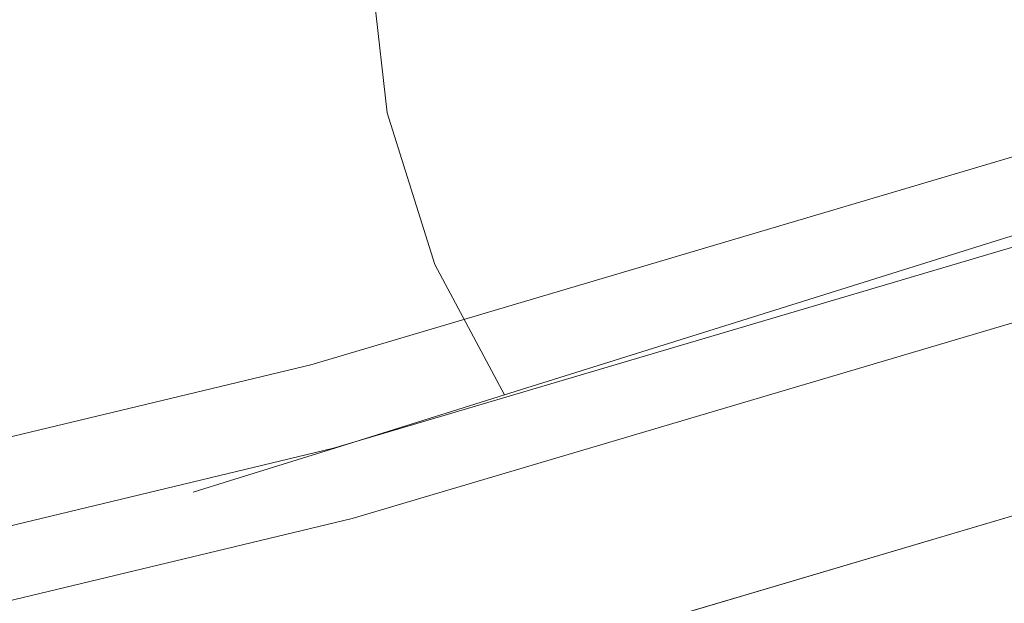
# Model space of a CAD drawing. Extents: x 0 to 903, y -900 to 840.
# Drawn here: x 510 to 518, y -32 to -28 of the extents above; entities that cross this region are included whole.
import ezdxf

# ---------------------------------------------------------------- set-up
doc = ezdxf.new("R2010")
doc.units = 0
doc.header["$LTSCALE"] = 500
doc.header["$MEASUREMENT"] = 0
doc.layers.add('LISTWA_2', color=7, linetype='Continuous')
doc.layers.add('ROLKI', color=7, linetype='Continuous')

msp = doc.modelspace()

# ---------------------------------------------------------------- linework, layer by layer
at = {"layer": 'LISTWA_2', "lineweight": 0}
for points, invisible_edges in [([(538.9916, -25.174, 1846.9265), (536.5571, -17.6809, 1847.3541), (511.1902, -25.1951, 1847.3541), (513.2291, -32.8054, 1846.9269)], 15), ([(536.5571, -17.6809, 1846.098), (538.9916, -25.174, 1845.6707), (513.2291, -32.8054, 1845.671), (511.1902, -25.1951, 1846.0983)], 15), ([(538.9916, -25.174, 1.87), (513.2291, -32.8053, 1.8699), (511.1902, -25.1951, 1.4426), (536.5571, -17.6809, 1.4427)], 15), ([(536.5571, -17.6809, 2.6986), (511.1902, -25.1951, 2.6984), (513.2291, -32.8053, 3.1257), (538.9916, -25.174, 3.1259)], 15), ([(538.1738, -22.6572, 1815.5775), (536.7653, -18.3223, 1815.5775), (511.3645, -25.8466, 1815.5779), (512.5441, -30.2492, 1815.5779)], 13), ([(536.7653, -18.3223, 1803.5426), (538.3795, -23.2894, 1803.5426), (512.7165, -30.8912, 1803.543), (511.3645, -25.8466, 1803.543)], 15), ([(538.1738, -22.6572, 33.2191), (512.5441, -30.2492, 33.2191), (511.3645, -25.8466, 33.2191), (536.7653, -18.3224, 33.2191)], 11), ([(536.7653, -18.3224, 45.254), (511.3645, -25.8466, 45.2538), (512.7164, -30.8911, 45.2538), (538.3795, -23.2894, 45.254)], 15), ([(538.1738, -22.6572, 1811.0433), (538.5597, -23.8445, 1811.0433), (512.8674, -31.455, 1811.0437), (512.5441, -30.2492, 1811.0437)], 7), ([(538.3795, -23.2894, 1803.5426), (538.1738, -22.6572, 1811.0433), (512.5441, -30.2492, 1811.0437), (512.7165, -30.8912, 1803.543)], 7), ([(538.5517, -23.8201, 1815.5775), (538.1738, -22.6572, 1815.5775), (512.5441, -30.2492, 1815.5779), (512.8607, -31.4302, 1815.5779)], 15), ([(538.1738, -22.6572, 37.7532), (512.5441, -30.2492, 37.753), (512.8674, -31.455, 37.753), (538.5597, -23.8445, 37.7532)], 14), ([(538.3795, -23.2894, 45.254), (512.7164, -30.8911, 45.2538), (512.5441, -30.2492, 37.753), (538.1738, -22.6572, 37.7532)], 14), ([(538.5517, -23.8201, 33.2191), (512.8607, -31.4302, 33.2191), (512.5441, -30.2492, 33.2191), (538.1738, -22.6572, 33.2191)], 15), ([(538.7776, -24.515, 1818.441), (538.5517, -23.8201, 1815.5775), (512.8607, -31.4302, 1815.5779), (513.05, -32.136, 1818.4413)], 15), ([(538.7776, -24.515, 30.3556), (513.05, -32.136, 30.3554), (512.8607, -31.4302, 33.2191), (538.5517, -23.8201, 33.2191)], 11), ([(538.5597, -23.8445, 1811.0433), (538.9916, -25.174, 1811.0433), (513.2291, -32.8054, 1811.0437), (512.8674, -31.455, 1811.0437)], 15), ([(538.5597, -23.8445, 37.7532), (512.8674, -31.455, 37.753), (513.2291, -32.8053, 37.753), (538.9916, -25.174, 37.7532)], 15), ([(510.9284, -24.2183, 1811.0437), (510.9284, -24.2183, 1803.543), (485.2543, -30.3822, 1803.543), (485.2543, -30.3822, 1811.0437)], 13), ([(510.9284, -24.2183, 1815.5779), (510.9284, -24.2183, 1811.0437), (485.2543, -30.3822, 1811.0437), (485.2543, -30.3822, 1815.5779)], 15), ([(510.9284, -24.2183, 1803.543), (511.3645, -25.8466, 1803.543), (485.6046, -32.0311, 1803.543), (485.2543, -30.3822, 1803.543)], 15), ([(511.3645, -25.8466, 1819.3992), (510.9284, -24.2183, 1819.3992), (485.2543, -30.3822, 1819.3995), (485.6046, -32.0311, 1819.3995)], 5), ([(510.9284, -24.2183, 1819.3992), (510.9284, -24.2183, 1815.5779), (485.2543, -30.3822, 1815.5779), (485.2543, -30.3822, 1819.3995)], 15), ([(510.9284, -24.2183, 37.753), (485.2543, -30.3821, 37.7529), (485.2543, -30.3821, 45.2537), (510.9284, -24.2183, 45.2538)], 11), ([(510.9284, -24.2183, 33.2191), (485.2543, -30.3821, 33.2188), (485.2543, -30.3821, 37.7529), (510.9284, -24.2183, 37.753)], 15), ([(510.9284, -24.2183, 45.2538), (485.2543, -30.3821, 45.2537), (485.6046, -32.0311, 45.2537), (511.3645, -25.8466, 45.2538)], 15), ([(511.3645, -25.8466, 29.3975), (485.6046, -32.0311, 29.3975), (485.2543, -30.3821, 29.3975), (510.9284, -24.2183, 29.3975)], 10), ([(510.9284, -24.2183, 29.3975), (485.2543, -30.3821, 29.3975), (485.2543, -30.3821, 33.2188), (510.9284, -24.2183, 33.2191)], 15), ([(510.9577, -24.3281, 1848.61), (510.9577, -24.3281, 1847.3541), (485.2778, -30.4936, 1847.3545), (485.2778, -30.4936, 1848.6104)], 7), ([(511.1902, -25.1951, 1848.61), (510.9577, -24.3281, 1848.61), (485.2778, -30.4936, 1848.6104), (485.4647, -31.3714, 1848.6104)], 7), ([(510.9577, -24.3281, 1846.0983), (511.1902, -25.1951, 1846.0983), (485.4647, -31.3714, 1846.0983), (485.2778, -30.4936, 1846.0983)], 7), ([(510.9577, -24.3281, 1847.3541), (510.9577, -24.3281, 1846.0983), (485.2778, -30.4936, 1846.0983), (485.2778, -30.4936, 1847.3545)], 15), ([(510.9576, -24.3281, 0.1865), (485.2778, -30.4936, 0.1865), (485.2778, -30.4936, 1.4424), (510.9576, -24.3281, 1.4426)], 14), ([(511.1902, -25.1951, 0.1865), (485.4647, -31.3714, 0.1865), (485.2778, -30.4936, 0.1865), (510.9576, -24.3281, 0.1865)], 14), ([(510.9576, -24.3281, 2.6984), (485.2778, -30.4936, 2.6983), (485.4647, -31.3714, 2.6983), (511.1902, -25.1951, 2.6984)], 14), ([(510.9576, -24.3281, 1.4426), (485.2778, -30.4936, 1.4424), (485.2778, -30.4936, 2.6983), (510.9576, -24.3281, 2.6984)], 15), ([(538.9916, -25.174, 1818.441), (538.7776, -24.515, 1818.441), (513.05, -32.136, 1818.4413), (513.2291, -32.8054, 1818.4413)], 7), ([(538.9916, -25.174, 30.3556), (513.2291, -32.8053, 30.3554), (513.05, -32.136, 30.3554), (538.7776, -24.515, 30.3556)], 14), ([(511.1902, -25.1951, 1847.3541), (511.1902, -25.1951, 1848.61), (485.4647, -31.3714, 1848.6104), (485.4647, -31.3714, 1847.3545)], 7), ([(513.2291, -32.8054, 1846.9269), (511.1902, -25.1951, 1847.3541), (485.4647, -31.3714, 1847.3545), (487.1025, -39.0778, 1846.9269)], 15), ([(511.1902, -25.1951, 1846.0983), (513.2291, -32.8054, 1845.671), (487.1025, -39.0778, 1845.671), (485.4647, -31.3714, 1846.0983)], 15), ([(511.1902, -25.1951, 1.4426), (485.4647, -31.3714, 1.4424), (485.4647, -31.3714, 0.1865), (511.1902, -25.1951, 0.1865)], 15), ([(513.2291, -32.8053, 1.8699), (487.1025, -39.0778, 1.8697), (485.4647, -31.3714, 1.4424), (511.1902, -25.1951, 1.4426)], 15), ([(511.1902, -25.1951, 2.6984), (485.4647, -31.3714, 2.6983), (487.1025, -39.0778, 3.1256), (513.2291, -32.8053, 3.1257)], 15), ([(538.9916, -25.174, 1811.0433), (540.369, -29.4131, 1811.0433), (514.3828, -37.1107, 1811.0437), (513.2291, -32.8054, 1811.0437)], 13), ([(538.9916, -25.174, 1845.6707), (538.9916, -25.174, 1818.441), (513.2291, -32.8054, 1818.4413), (513.2291, -32.8054, 1845.671)], 7), ([(539.8668, -27.867, 1846.7733), (538.9916, -25.174, 1846.9265), (513.2291, -32.8054, 1846.9269), (513.9622, -35.5405, 1846.7733)], 15), ([(538.9916, -25.174, 37.7532), (513.2291, -32.8053, 37.753), (514.3828, -37.1106, 37.753), (540.369, -29.4131, 37.7532)], 11), ([(538.9916, -25.174, 3.1259), (513.2291, -32.8053, 3.1257), (513.2291, -32.8053, 30.3554), (538.9916, -25.174, 30.3556)], 14), ([(539.8668, -27.8671, 2.0237), (513.9622, -35.5405, 2.0234), (513.2291, -32.8053, 1.8699), (538.9916, -25.174, 1.87)], 15), ([(512.5441, -30.2492, 1815.5779), (511.3645, -25.8466, 1815.5779), (485.6046, -32.0311, 1815.5779), (486.5524, -36.4895, 1815.5779)], 13), ([(511.3645, -25.8466, 1803.543), (512.7165, -30.8912, 1803.543), (486.6908, -37.1395, 1803.543), (485.6046, -32.0311, 1803.543)], 15), ([(511.3645, -25.8466, 1815.5779), (511.3645, -25.8466, 1819.3992), (485.6046, -32.0311, 1819.3995), (485.6046, -32.0311, 1815.5779)], 15), ([(512.5441, -30.2492, 33.2191), (486.5524, -36.4895, 33.2188), (485.6046, -32.0311, 33.2188), (511.3645, -25.8466, 33.2191)], 15), ([(511.3645, -25.8466, 45.2538), (485.6046, -32.0311, 45.2537), (486.6908, -37.1395, 45.2537), (512.7164, -30.8911, 45.2538)], 15), ([(511.3645, -25.8466, 33.2191), (485.6046, -32.0311, 33.2188), (485.6046, -32.0311, 29.3975), (511.3645, -25.8466, 29.3975)], 15), ([(539.8668, -27.867, 1848.53), (539.8668, -27.867, 1846.7733), (513.9622, -35.5405, 1846.7733), (513.9622, -35.5405, 1848.53)], 5), ([(541.4262, -32.6669, 1848.53), (539.8668, -27.867, 1848.53), (513.9622, -35.5405, 1848.53), (515.2682, -40.4153, 1848.53)], 15), ([(539.8668, -27.8671, 0.2667), (513.9622, -35.5405, 0.2666), (513.9622, -35.5405, 2.0234), (539.8668, -27.8671, 2.0237)], 10), ([(541.4262, -32.6669, 0.2667), (515.2682, -40.4153, 0.2666), (513.9622, -35.5405, 0.2666), (539.8668, -27.8671, 0.2667)], 15), ([(540.1556, -28.7565, 1803.5426), (541.4262, -32.6669, 1803.5426), (515.2682, -40.4153, 1803.543), (514.2041, -36.4439, 1803.543)], 5), ([(540.369, -29.4131, 1811.0433), (540.1556, -28.7565, 1803.5426), (514.2041, -36.4439, 1803.543), (514.3828, -37.1107, 1811.0437)], 15), ([(540.1556, -28.7565, 45.254), (514.2041, -36.4439, 45.2538), (515.2682, -40.4153, 45.2538), (541.4262, -32.6669, 45.254)], 10), ([(540.369, -29.4131, 37.7532), (514.3828, -37.1106, 37.753), (514.2041, -36.4439, 45.2538), (540.1556, -28.7565, 45.254)], 15), ([(512.5441, -30.2492, 1811.0437), (512.8674, -31.455, 1811.0437), (486.812, -37.7106, 1811.0437), (486.5524, -36.4895, 1811.0437)], 7), ([(512.7165, -30.8912, 1803.543), (512.5441, -30.2492, 1811.0437), (486.5524, -36.4895, 1811.0437), (486.6908, -37.1395, 1803.543)], 7), ([(512.8607, -31.4302, 1815.5779), (512.5441, -30.2492, 1815.5779), (486.5524, -36.4895, 1815.5779), (486.8066, -37.6853, 1815.5779)], 15), ([(512.5441, -30.2492, 37.753), (486.5524, -36.4895, 37.7529), (486.812, -37.7106, 37.7529), (512.8674, -31.455, 37.753)], 14), ([(512.7164, -30.8911, 45.2538), (486.6908, -37.1395, 45.2537), (486.5524, -36.4895, 37.7529), (512.5441, -30.2492, 37.753)], 14), ([(512.8607, -31.4302, 33.2191), (486.8066, -37.6852, 33.2188), (486.5524, -36.4895, 33.2188), (512.5441, -30.2492, 33.2191)], 15), ([(513.05, -32.136, 1818.4413), (512.8607, -31.4302, 1815.5779), (486.8066, -37.6853, 1815.5779), (486.9587, -38.4002, 1818.4417)], 15), ([(513.05, -32.136, 30.3554), (486.9587, -38.4002, 30.3553), (486.8066, -37.6852, 33.2188), (512.8607, -31.4302, 33.2191)], 11), ([(512.8674, -31.455, 1811.0437), (513.2291, -32.8054, 1811.0437), (487.1025, -39.0778, 1811.0437), (486.812, -37.7106, 1811.0437)], 15), ([(512.8674, -31.455, 37.753), (486.812, -37.7106, 37.7529), (487.1025, -39.0778, 37.7529), (513.2291, -32.8053, 37.753)], 15)]:
    msp.add_3dface(points, dxfattribs=dict(at, invisible_edges=invisible_edges))
at = {"layer": 'ROLKI', "lineweight": 0}
for points, invisible_edges in [([(516.9252, -27.1241, 1815.7479), (514.8838, -27.7629, 1816.6549), (514.6941, -26.651, 1816.9231), (516.6658, -26.0338, 1816.0466)], 15), ([(514.8838, -27.7629, 1832.3842), (516.9252, -27.1241, 1833.2911), (516.6658, -26.0338, 1832.9924), (514.6941, -26.651, 1832.116)], 15), ([(516.9252, -27.124, 33.1566), (516.6658, -26.0339, 32.8579), (514.6941, -26.6509, 31.9815), (514.8838, -27.7629, 32.2495)], 15), ([(514.8838, -27.7629, 16.5206), (514.6941, -26.6509, 16.7885), (516.6658, -26.0339, 15.9122), (516.9252, -27.124, 15.6133)], 15), ([(519.1158, -26.4386, 1833.6003), (516.9252, -27.1241, 1833.2911), (517.29, -28.2896, 1833.2911), (519.4806, -27.6041, 1833.6003)], 15), ([(516.9252, -27.1241, 1815.7479), (519.1158, -26.4386, 1815.4382), (519.4806, -27.6041, 1815.4382), (517.29, -28.2896, 1815.7479)], 15), ([(519.1158, -26.4386, 15.3039), (519.4806, -27.6041, 15.3039), (517.29, -28.2896, 15.6133), (516.9252, -27.124, 15.6133)], 15), ([(516.9252, -27.124, 33.1566), (517.29, -28.2896, 33.1566), (519.4806, -27.6041, 33.4661), (519.1158, -26.4386, 33.4661)], 15), ([(510.8849, -27.843, 1826.7897), (511.7016, -27.5875, 1828.9053), (512.1395, -26.5927, 1828.4828), (511.4015, -26.8239, 1826.571)], 11), ([(511.7016, -27.5875, 1820.1334), (510.8849, -27.8431, 1822.249), (511.4015, -26.8239, 1822.468), (512.1395, -26.5927, 1820.5563)], 11), ([(510.8849, -27.843, 22.1148), (511.4015, -26.8239, 22.3335), (512.1395, -26.5927, 20.4218), (511.7016, -27.5874, 19.9991)], 13), ([(511.7016, -27.5874, 28.7708), (512.1395, -26.5927, 28.3483), (511.4015, -26.8239, 26.4365), (510.8849, -27.8431, 26.6553)], 13), ([(513.1309, -28.3116, 17.9637), (513.0009, -27.1808, 18.1825), (514.6941, -26.6509, 16.7885), (514.8838, -27.7629, 16.5206)], 13), ([(514.8838, -27.7629, 32.2495), (514.6941, -26.6509, 31.9815), (513.0009, -27.1808, 30.5875), (513.1309, -28.3116, 30.8063)], 13), ([(513.1309, -28.3116, 1830.9408), (514.8838, -27.7629, 1832.3842), (514.6941, -26.651, 1832.116), (513.0009, -27.1808, 1830.7218)], 11), ([(514.8838, -27.7629, 1816.6549), (513.1309, -28.3116, 1818.0983), (513.0009, -27.1808, 1818.3169), (514.6941, -26.651, 1816.9231)], 11), ([(510.6064, -27.9303, 1824.5194), (510.8849, -27.843, 1826.7897), (511.4015, -26.8239, 1826.571), (511.1497, -26.9026, 1824.5194)], 11), ([(510.8849, -27.8431, 1822.249), (510.6064, -27.9303, 1824.5194), (511.1497, -26.9026, 1824.5194), (511.4015, -26.8239, 1822.468)], 11), ([(510.6064, -27.9302, 24.3849), (511.1497, -26.9025, 24.3849), (511.4015, -26.8239, 22.3335), (510.8849, -27.843, 22.1148)], 13), ([(510.8849, -27.8431, 26.6553), (511.4015, -26.8239, 26.4365), (511.1497, -26.9025, 24.3849), (510.6064, -27.9302, 24.3849)], 13), ([(511.7859, -28.7325, 1829.0602), (513.1309, -28.3116, 1830.9408), (513.0009, -27.1808, 1830.7218), (511.7016, -27.5875, 1828.9053)], 13), ([(513.1309, -28.3116, 1818.0983), (511.7859, -28.7325, 1819.9792), (511.7016, -27.5875, 1820.1334), (513.0009, -27.1808, 1818.3169)], 7), ([(511.7859, -28.7325, 19.8444), (511.7016, -27.5874, 19.9991), (513.0009, -27.1808, 18.1825), (513.1309, -28.3116, 17.9637)], 11), ([(513.1309, -28.3116, 30.8063), (513.0009, -27.1808, 30.5875), (511.7016, -27.5874, 28.7708), (511.7859, -28.7325, 28.9256)], 14), ([(514.8838, -27.7629, 32.2495), (515.2487, -28.9285, 32.2495), (517.29, -28.2896, 33.1566), (516.9252, -27.124, 33.1566)], 15), ([(516.9252, -27.124, 15.6133), (517.29, -28.2896, 15.6133), (515.2487, -28.9285, 16.5206), (514.8838, -27.7629, 16.5206)], 15), ([(514.8838, -27.7629, 1816.6549), (516.9252, -27.1241, 1815.7479), (517.29, -28.2896, 1815.7479), (515.2487, -28.9285, 1816.6549)], 15), ([(516.9252, -27.1241, 1833.2911), (514.8838, -27.7629, 1832.3842), (515.2487, -28.9285, 1832.3842), (517.29, -28.2896, 1833.2911)], 15), ([(510.9403, -28.9972, 22.0347), (510.8849, -27.843, 22.1148), (511.7016, -27.5874, 19.9991), (511.7859, -28.7325, 19.8444)], 15), ([(511.7859, -28.7325, 28.9256), (511.7016, -27.5874, 28.7708), (510.8849, -27.8431, 26.6553), (510.9403, -28.9972, 26.7354)], 15), ([(510.9403, -28.9972, 1826.8701), (511.7859, -28.7325, 1829.0602), (511.7016, -27.5875, 1828.9053), (510.8849, -27.843, 1826.7897)], 15), ([(511.7859, -28.7325, 1819.9792), (510.9403, -28.9972, 1822.1691), (510.8849, -27.8431, 1822.249), (511.7016, -27.5875, 1820.1334)], 15), ([(517.6984, -29.3332, 1832.9924), (519.8145, -28.671, 1833.2911), (519.4806, -27.6041, 1833.6003), (517.29, -28.2896, 1833.2911)], 15), ([(519.8145, -28.671, 1815.7479), (517.6984, -29.3332, 1816.0466), (517.29, -28.2896, 1815.7479), (519.4806, -27.6041, 1815.4382)], 15), ([(517.6984, -29.3332, 15.9122), (517.29, -28.2896, 15.6133), (519.4806, -27.6041, 15.3039), (519.8145, -28.671, 15.6133)], 15), ([(519.8145, -28.671, 33.1567), (519.4806, -27.6041, 33.4661), (517.29, -28.2896, 33.1566), (517.6984, -29.3332, 32.8579)], 15), ([(514.8838, -27.7629, 1832.3842), (513.1309, -28.3116, 1830.9408), (513.4957, -29.4772, 1830.9408), (515.2487, -28.9285, 1832.3842)], 15), ([(513.1309, -28.3116, 1818.0983), (514.8838, -27.7629, 1816.6549), (515.2487, -28.9285, 1816.6549), (513.4957, -29.4772, 1818.0983)], 15), ([(514.8838, -27.7629, 16.5206), (515.2487, -28.9285, 16.5206), (513.4957, -29.4772, 17.9637), (513.1309, -28.3116, 17.9637)], 15), ([(513.1309, -28.3116, 30.8063), (513.4957, -29.4772, 30.8063), (515.2487, -28.9285, 32.2495), (514.8838, -27.7629, 32.2495)], 15), ([(510.6519, -29.0874, 1824.5194), (510.9403, -28.9972, 1826.8701), (510.8849, -27.843, 1826.7897), (510.6064, -27.9303, 1824.5194)], 15), ([(510.6519, -29.0874, 24.3849), (510.6064, -27.9302, 24.3849), (510.8849, -27.843, 22.1148), (510.9403, -28.9972, 22.0347)], 15), ([(510.9403, -28.9972, 1822.1691), (510.6519, -29.0874, 1824.5194), (510.6064, -27.9303, 1824.5194), (510.8849, -27.8431, 1822.249)], 15), ([(510.9403, -28.9972, 26.7354), (510.8849, -27.8431, 26.6553), (510.6064, -27.9302, 24.3849), (510.6519, -29.0874, 24.3849)], 15), ([(513.1309, -28.3116, 1830.9408), (511.7859, -28.7325, 1829.0602), (512.1506, -29.8981, 1829.0602), (513.4957, -29.4772, 1830.9408)], 7), ([(511.7859, -28.7325, 1819.9792), (513.1309, -28.3116, 1818.0983), (513.4957, -29.4772, 1818.0983), (512.1506, -29.8981, 1819.9792)], 13), ([(513.1309, -28.3116, 17.9637), (513.4957, -29.4772, 17.9637), (512.1506, -29.8981, 19.8444), (511.7859, -28.7325, 19.8444)], 14), ([(511.7859, -28.7325, 28.9256), (512.1506, -29.8981, 28.9256), (513.4957, -29.4772, 30.8063), (513.1309, -28.3116, 30.8063)], 11), ([(515.7267, -29.9503, 1832.116), (517.6984, -29.3332, 1832.9924), (517.29, -28.2896, 1833.2911), (515.2487, -28.9285, 1832.3842)], 15), ([(517.6984, -29.3332, 1816.0466), (515.7267, -29.9503, 1816.9231), (515.2487, -28.9285, 1816.6549), (517.29, -28.2896, 1815.7479)], 15), ([(515.7267, -29.9503, 16.7885), (515.2487, -28.9285, 16.5206), (517.29, -28.2896, 15.6133), (517.6984, -29.3332, 15.9122)], 15), ([(517.6984, -29.3332, 32.8579), (517.29, -28.2896, 33.1566), (515.2487, -28.9285, 32.2495), (515.7267, -29.9503, 31.9815)], 15), ([(518.1467, -30.0506, 1832.1758), (520.0589, -29.452, 1832.4458), (519.8145, -28.671, 1833.2911), (517.6984, -29.3332, 1832.9924)], 11), ([(520.0589, -29.452, 1816.5931), (518.1467, -30.0506, 1816.8633), (517.6984, -29.3332, 1816.0466), (519.8145, -28.671, 1815.7479)], 3), ([(518.1467, -30.0506, 16.7287), (517.6984, -29.3332, 15.9122), (519.8145, -28.671, 15.6133), (520.0589, -29.4521, 16.4585)], 13), ([(520.0589, -29.4521, 32.3114), (519.8145, -28.671, 33.1567), (517.6984, -29.3332, 32.8579), (518.1467, -30.0506, 32.0414)], 12), ([(511.7859, -28.7325, 1829.0602), (510.9403, -28.9972, 1826.8701), (511.3051, -30.1627, 1826.8701), (512.1506, -29.8981, 1829.0602)], 15), ([(510.9403, -28.9972, 1822.1691), (511.7859, -28.7325, 1819.9792), (512.1506, -29.8981, 1819.9792), (511.3051, -30.1627, 1822.1691)], 15), ([(511.7859, -28.7325, 19.8444), (512.1506, -29.8981, 19.8444), (511.3051, -30.1627, 22.0347), (510.9403, -28.9972, 22.0347)], 15), ([(510.9403, -28.9972, 26.7354), (511.3051, -30.1627, 26.7354), (512.1506, -29.8981, 28.9256), (511.7859, -28.7325, 28.9256)], 15), ([(510.6519, -29.0874, 1824.5194), (510.9403, -28.9972, 1822.1691), (511.3051, -30.1627, 1822.1691), (511.0167, -30.2531, 1824.5194)], 15), ([(510.9403, -28.9972, 1826.8701), (510.6519, -29.0874, 1824.5194), (511.0167, -30.2531, 1824.5194), (511.3051, -30.1627, 1826.8701)], 15), ([(510.6519, -29.0874, 24.3849), (511.0167, -30.253, 24.3849), (511.3051, -30.1627, 26.7354), (510.9403, -28.9972, 26.7354)], 15), ([(510.9403, -28.9972, 22.0347), (511.3051, -30.1627, 22.0347), (511.0167, -30.253, 24.3849), (510.6519, -29.0874, 24.3849)], 15), ([(514.0336, -30.4803, 1830.7218), (515.7267, -29.9503, 1832.116), (515.2487, -28.9285, 1832.3842), (513.4957, -29.4772, 1830.9408)], 7), ([(515.7267, -29.9503, 1816.9231), (514.0336, -30.4803, 1818.3169), (513.4957, -29.4772, 1818.0983), (515.2487, -28.9285, 1816.6549)], 15), ([(514.0336, -30.4803, 18.1825), (513.4957, -29.4772, 17.9637), (515.2487, -28.9285, 16.5206), (515.7267, -29.9503, 16.7885)], 14), ([(515.7267, -29.9503, 31.9815), (515.2487, -28.9285, 32.2495), (513.4957, -29.4772, 30.8063), (514.0336, -30.4803, 30.5875)], 15), ([(516.3651, -30.6081, 1831.3838), (518.1467, -30.0506, 1832.1758), (517.6984, -29.3332, 1832.9924), (515.7267, -29.9503, 1832.116)], 11), ([(518.1467, -30.0506, 1816.8633), (516.3651, -30.6081, 1817.6549), (515.7267, -29.9503, 1816.9231), (517.6984, -29.3332, 1816.0466)], 11), ([(516.3651, -30.6081, 17.5204), (515.7267, -29.9503, 16.7885), (517.6984, -29.3332, 15.9122), (518.1467, -30.0506, 16.7287)], 13), ([(518.1467, -30.0506, 32.0414), (517.6984, -29.3332, 32.8579), (515.7267, -29.9503, 31.9815), (516.3651, -30.6081, 31.2495)], 13), ([(512.7344, -30.8869, 1828.9053), (514.0336, -30.4803, 1830.7218), (513.4957, -29.4772, 1830.9408), (512.1506, -29.8981, 1829.0602)], 15), ([(514.0336, -30.4803, 1818.3169), (512.7344, -30.8869, 1820.1334), (512.1506, -29.8981, 1819.9792), (513.4957, -29.4772, 1818.0983)], 7), ([(512.7344, -30.8869, 19.9991), (512.1506, -29.8981, 19.8444), (513.4957, -29.4772, 17.9637), (514.0336, -30.4803, 18.1825)], 15), ([(514.0336, -30.4803, 30.5875), (513.4957, -29.4772, 30.8063), (512.1506, -29.8981, 28.9256), (512.7344, -30.8869, 28.7708)], 14), ([(520.1484, -29.738, 1824.5194), (516.1342, -30.9944, 1825.6733), (515.9927, -31.0386, 1824.5194), (520.1484, -29.738, 1824.5194)], 15), ([(520.1484, -29.738, 1824.5194), (515.9927, -31.0386, 1824.5194), (516.1342, -30.9944, 1823.3655), (520.1484, -29.738, 1824.5194)], 15), ([(515.9927, -31.0386, 24.3849), (516.1342, -30.9943, 23.231), (520.1484, -29.738, 24.3849), (515.9927, -31.0386, 24.3849)], 15), ([(516.1342, -30.9943, 25.539), (515.9927, -31.0386, 24.3849), (520.1484, -29.738, 24.3849), (516.1342, -30.9943, 25.539)], 15), ([(520.1484, -29.738, 1824.5194), (516.5494, -30.8643, 1826.7489), (516.1342, -30.9944, 1825.6733), (520.1484, -29.738, 1824.5194)], 15), ([(520.1484, -29.738, 1824.5194), (516.1342, -30.9944, 1823.3655), (516.5494, -30.8643, 1822.2899), (520.1484, -29.738, 1824.5194)], 15), ([(516.1342, -30.9943, 23.231), (516.5494, -30.8643, 22.1556), (520.1484, -29.738, 24.3849), (516.1342, -30.9943, 23.231)], 15), ([(516.5494, -30.8643, 26.6144), (516.1342, -30.9943, 25.539), (520.1484, -29.738, 24.3849), (516.5494, -30.8643, 26.6144)], 15), ([(520.1484, -29.738, 1824.5194), (517.2098, -30.6576, 1827.6722), (516.5494, -30.8643, 1826.7489), (520.1484, -29.738, 1824.5194)], 15), ([(520.1484, -29.738, 1824.5194), (516.5494, -30.8643, 1822.2899), (517.2098, -30.6576, 1821.3669), (520.1484, -29.738, 1824.5194)], 15), ([(516.5494, -30.8643, 22.1556), (517.2098, -30.6576, 21.2321), (520.1484, -29.738, 24.3849), (516.5494, -30.8643, 22.1556)], 15), ([(517.2098, -30.6576, 27.5379), (516.5494, -30.8643, 26.6144), (520.1484, -29.738, 24.3849), (517.2098, -30.6576, 27.5379)], 15), ([(520.1484, -29.738, 1824.5194), (517.2098, -30.6576, 1821.3669), (518.0706, -30.3883, 1820.6582), (520.1484, -29.738, 1824.5194)], 15), ([(520.1484, -29.738, 1824.5194), (518.0706, -30.3883, 1828.3809), (517.2098, -30.6576, 1827.6722), (520.1484, -29.738, 1824.5194)], 15), ([(518.0706, -30.3884, 28.2464), (517.2098, -30.6576, 27.5379), (520.1484, -29.738, 24.3849), (518.0706, -30.3884, 28.2464)], 15), ([(517.2098, -30.6576, 21.2321), (518.0706, -30.3884, 20.5235), (520.1484, -29.738, 24.3849), (517.2098, -30.6576, 21.2321)], 15), ([(511.9176, -31.1425, 1826.7897), (512.7344, -30.8869, 1828.9053), (512.1506, -29.8981, 1829.0602), (511.3051, -30.1627, 1826.8701)], 15), ([(512.7344, -30.8869, 1820.1334), (511.9176, -31.1425, 1822.249), (511.3051, -30.1627, 1822.1691), (512.1506, -29.8981, 1819.9792)], 15), ([(511.9176, -31.1425, 22.1148), (511.3051, -30.1627, 22.0347), (512.1506, -29.8981, 19.8444), (512.7344, -30.8869, 19.9991)], 15), ([(512.7344, -30.8869, 28.7708), (512.1506, -29.8981, 28.9256), (511.3051, -30.1627, 26.7354), (511.9176, -31.1425, 26.6553)], 15), ([(514.835, -31.087, 1830.1245), (516.3651, -30.6081, 1831.3838), (515.7267, -29.9503, 1832.116), (514.0336, -30.4803, 1830.7218)], 11), ([(516.3651, -30.6081, 1817.6549), (514.835, -31.087, 1818.9147), (514.0336, -30.4803, 1818.3169), (515.7267, -29.9503, 1816.9231)], 11), ([(514.835, -31.0869, 18.7802), (514.0336, -30.4803, 18.1825), (515.7267, -29.9503, 16.7885), (516.3651, -30.6081, 17.5204)], 13), ([(516.3651, -30.6081, 31.2495), (515.7267, -29.9503, 31.9815), (514.0336, -30.4803, 30.5875), (514.835, -31.087, 29.9899)], 13), ([(516.9927, -30.7257, 1830.3839), (518.5148, -30.2492, 1831.0604), (518.1467, -30.0506, 1832.1758), (516.3651, -30.6081, 1831.3838)], 15), ([(518.5148, -30.2492, 1817.9786), (516.9927, -30.7257, 1818.6548), (516.3651, -30.6081, 1817.6549), (518.1467, -30.0506, 1816.8633)], 15), ([(516.9927, -30.7256, 18.5205), (516.3651, -30.6081, 17.5204), (518.1467, -30.0506, 16.7287), (518.5148, -30.2492, 17.8439)], 15), ([(518.5148, -30.2492, 30.9261), (518.1467, -30.0506, 32.0414), (516.3651, -30.6081, 31.2495), (516.9927, -30.7256, 30.2496)], 15), ([(518.5148, -30.2492, 1831.0604), (516.9927, -30.7257, 1830.3839), (518.0706, -30.3883, 1828.3809), (519.0728, -30.0746, 1828.8265)], 15), ([(516.9927, -30.7257, 1818.6548), (518.5148, -30.2492, 1817.9786), (519.0728, -30.0746, 1820.2126), (518.0706, -30.3883, 1820.6582)], 15), ([(518.5148, -30.2492, 17.8439), (519.0728, -30.0746, 20.0781), (518.0706, -30.3884, 20.5235), (516.9927, -30.7256, 18.5205)], 15), ([(516.9927, -30.7256, 30.2496), (518.0706, -30.3884, 28.2464), (519.0728, -30.0746, 28.6919), (518.5148, -30.2492, 30.9261)], 15), ([(511.639, -31.2297, 1824.5194), (511.9176, -31.1425, 1826.7897), (511.3051, -30.1627, 1826.8701), (511.0167, -30.2531, 1824.5194)], 15), ([(511.9176, -31.1425, 1822.249), (511.639, -31.2297, 1824.5194), (511.0167, -30.2531, 1824.5194), (511.3051, -30.1627, 1822.1691)], 15), ([(511.639, -31.2297, 24.3849), (511.0167, -30.253, 24.3849), (511.3051, -30.1627, 22.0347), (511.9176, -31.1425, 22.1148)], 15), ([(511.9176, -31.1425, 26.6553), (511.3051, -30.1627, 26.7354), (511.0167, -30.253, 24.3849), (511.639, -31.2297, 24.3849)], 15), ([(515.6855, -31.1348, 1819.7312), (516.9927, -30.7257, 1818.6548), (518.0706, -30.3883, 1820.6582), (517.2098, -30.6576, 1821.3669)], 15), ([(516.9927, -30.7257, 1830.3839), (515.6855, -31.1348, 1829.3077), (517.2098, -30.6576, 1827.6722), (518.0706, -30.3883, 1828.3809)], 15), ([(515.6855, -31.1348, 29.1734), (517.2098, -30.6576, 27.5379), (518.0706, -30.3884, 28.2464), (516.9927, -30.7256, 30.2496)], 15), ([(516.9927, -30.7256, 18.5205), (518.0706, -30.3884, 20.5235), (517.2098, -30.6576, 21.2321), (515.6855, -31.1348, 19.5967)], 15), ([(513.6609, -31.4545, 1828.4828), (514.835, -31.087, 1830.1245), (514.0336, -30.4803, 1830.7218), (512.7344, -30.8869, 1828.9053)], 11), ([(514.835, -31.087, 1818.9147), (513.6609, -31.4545, 1820.5563), (512.7344, -30.8869, 1820.1334), (514.0336, -30.4803, 1818.3169)], 11), ([(513.6609, -31.4545, 20.4218), (512.7344, -30.8869, 19.9991), (514.0336, -30.4803, 18.1825), (514.835, -31.0869, 18.7802)], 13), ([(514.835, -31.087, 29.9899), (514.0336, -30.4803, 30.5875), (512.7344, -30.8869, 28.7708), (513.6609, -31.4545, 28.3483)], 13), ([(514.6825, -31.4487, 1821.1334), (515.6855, -31.1348, 1819.7312), (517.2098, -30.6576, 1821.3669), (516.5494, -30.8643, 1822.2899)], 15), ([(515.6855, -31.1348, 1829.3077), (514.6825, -31.4487, 1827.9053), (516.5494, -30.8643, 1826.7489), (517.2098, -30.6576, 1827.6722)], 15), ([(514.6825, -31.4487, 27.7709), (516.5494, -30.8643, 26.6144), (517.2098, -30.6576, 27.5379), (515.6855, -31.1348, 29.1734)], 15), ([(515.6855, -31.1348, 19.5967), (517.2098, -30.6576, 21.2321), (516.5494, -30.8643, 22.1556), (514.6825, -31.4487, 20.9991)], 15), ([(515.6855, -31.1348, 1829.3077), (516.9927, -30.7257, 1830.3839), (516.3651, -30.6081, 1831.3838), (514.835, -31.087, 1830.1245)], 15), ([(516.9927, -30.7257, 1818.6548), (515.6855, -31.1348, 1819.7312), (514.835, -31.087, 1818.9147), (516.3651, -30.6081, 1817.6549)], 15), ([(515.6855, -31.1348, 19.5967), (514.835, -31.0869, 18.7802), (516.3651, -30.6081, 17.5204), (516.9927, -30.7256, 18.5205)], 15), ([(516.9927, -30.7256, 30.2496), (516.3651, -30.6081, 31.2495), (514.835, -31.087, 29.9899), (515.6855, -31.1348, 29.1734)], 15), ([(512.9229, -31.6854, 1826.571), (513.6609, -31.4545, 1828.4828), (512.7344, -30.8869, 1828.9053), (511.9176, -31.1425, 1826.7897)], 11), ([(513.6609, -31.4545, 1820.5563), (512.9229, -31.6854, 1822.468), (511.9176, -31.1425, 1822.249), (512.7344, -30.8869, 1820.1334)], 11), ([(512.9229, -31.6853, 22.3335), (511.9176, -31.1425, 22.1148), (512.7344, -30.8869, 19.9991), (513.6609, -31.4545, 20.4218)], 13), ([(513.6609, -31.4545, 28.3483), (512.7344, -30.8869, 28.7708), (511.9176, -31.1425, 26.6553), (512.9229, -31.6853, 26.4365)], 13), ([(514.052, -31.646, 1822.7667), (514.6825, -31.4487, 1821.1334), (516.5494, -30.8643, 1822.2899), (516.1342, -30.9944, 1823.3655)], 15), ([(514.6825, -31.4487, 1827.9053), (514.052, -31.646, 1826.2723), (516.1342, -30.9944, 1825.6733), (516.5494, -30.8643, 1826.7489)], 15), ([(514.052, -31.646, 26.1376), (516.1342, -30.9943, 25.539), (516.5494, -30.8643, 26.6144), (514.6825, -31.4487, 27.7709)], 15), ([(514.6825, -31.4487, 20.9991), (516.5494, -30.8643, 22.1556), (516.1342, -30.9943, 23.231), (514.052, -31.646, 22.6323)], 15), ([(513.8369, -31.7133, 24.3849), (515.9927, -31.0386, 24.3849), (516.1342, -30.9943, 25.539), (514.052, -31.646, 26.1376)], 15), ([(514.052, -31.646, 22.6323), (516.1342, -30.9943, 23.231), (515.9927, -31.0386, 24.3849), (513.8369, -31.7133, 24.3849)], 15), ([(513.8369, -31.7133, 1824.5194), (514.052, -31.646, 1822.7667), (516.1342, -30.9944, 1823.3655), (515.9927, -31.0386, 1824.5194)], 15), ([(514.052, -31.646, 1826.2723), (513.8369, -31.7133, 1824.5194), (515.9927, -31.0386, 1824.5194), (516.1342, -30.9944, 1825.6733)], 15), ([(514.6825, -31.4487, 20.9991), (513.6609, -31.4545, 20.4218), (514.835, -31.0869, 18.7802), (515.6855, -31.1348, 19.5967)], 15), ([(514.6825, -31.4487, 1827.9053), (515.6855, -31.1348, 1829.3077), (514.835, -31.087, 1830.1245), (513.6609, -31.4545, 1828.4828)], 15), ([(515.6855, -31.1348, 1819.7312), (514.6825, -31.4487, 1821.1334), (513.6609, -31.4545, 1820.5563), (514.835, -31.087, 1818.9147)], 15), ([(515.6855, -31.1348, 29.1734), (514.835, -31.087, 29.9899), (513.6609, -31.4545, 28.3483), (514.6825, -31.4487, 27.7709)], 15), ([(512.6711, -31.7642, 1824.5194), (512.9229, -31.6854, 1826.571), (511.9176, -31.1425, 1826.7897), (511.639, -31.2297, 1824.5194)], 11), ([(512.9229, -31.6854, 1822.468), (512.6711, -31.7642, 1824.5194), (511.639, -31.2297, 1824.5194), (511.9176, -31.1425, 1822.249)], 11), ([(512.6711, -31.7641, 24.3849), (511.639, -31.2297, 24.3849), (511.9176, -31.1425, 22.1148), (512.9229, -31.6853, 22.3335)], 13), ([(512.9229, -31.6853, 26.4365), (511.9176, -31.1425, 26.6553), (511.639, -31.2297, 24.3849), (512.6711, -31.7641, 24.3849)], 13), ([(514.052, -31.646, 1826.2723), (514.6825, -31.4487, 1827.9053), (513.6609, -31.4545, 1828.4828), (512.9229, -31.6854, 1826.571)], 15), ([(514.6825, -31.4487, 1821.1334), (514.052, -31.646, 1822.7667), (512.9229, -31.6854, 1822.468), (513.6609, -31.4545, 1820.5563)], 15), ([(514.052, -31.646, 22.6323), (512.9229, -31.6853, 22.3335), (513.6609, -31.4545, 20.4218), (514.6825, -31.4487, 20.9991)], 15), ([(514.6825, -31.4487, 27.7709), (513.6609, -31.4545, 28.3483), (512.9229, -31.6853, 26.4365), (514.052, -31.646, 26.1376)], 15), ([(513.8369, -31.7133, 1824.5194), (514.052, -31.646, 1826.2723), (512.9229, -31.6854, 1826.571), (512.6711, -31.7642, 1824.5194)], 15), ([(514.052, -31.646, 1822.7667), (513.8369, -31.7133, 1824.5194), (512.6711, -31.7642, 1824.5194), (512.9229, -31.6854, 1822.468)], 15), ([(513.8369, -31.7133, 24.3849), (512.6711, -31.7641, 24.3849), (512.9229, -31.6853, 22.3335), (514.052, -31.646, 22.6323)], 15), ([(514.052, -31.646, 26.1376), (512.9229, -31.6853, 26.4365), (512.6711, -31.7641, 24.3849), (513.8369, -31.7133, 24.3849)], 15)]:
    msp.add_3dface(points, dxfattribs=dict(at, invisible_edges=invisible_edges))

doc.saveas('drawing.dxf')
